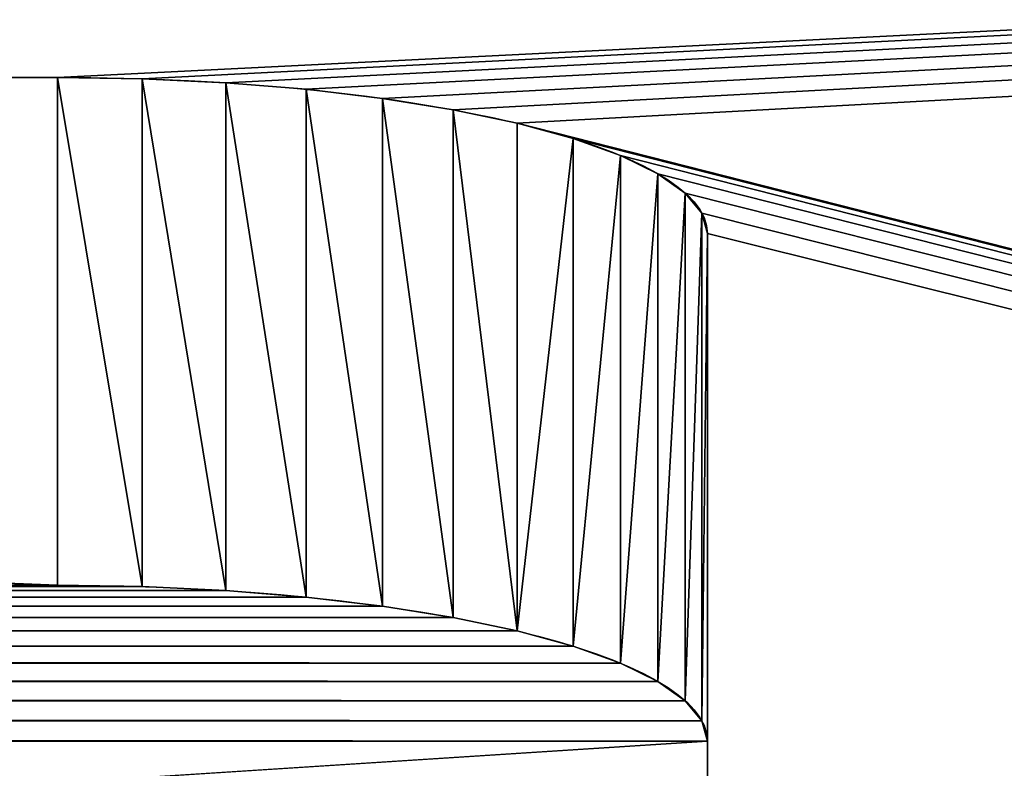
# Model space of a CAD drawing. Units: millimetres. Extents: x 0 to 400, y -625 to 0.
# Drawn here: x 250 to 257, y -606 to -601 of the extents above; entities that cross this region are included whole.
import ezdxf

# ---------------------------------------------------------------- set-up
doc = ezdxf.new("R2010")
doc.units = ezdxf.units.MM
doc.header["$LTSCALE"] = 25.4
doc.layers.get('0').update_dxf_attribs({"true_color": 0xff5454})

# ---------------------------------------------------------------- blocks, each defined once
blk = doc.blocks.new('Group_43')
at = {"color": 7, "true_color": 0xeae9ee}
for p, q in [((149.8431, 23.745, 366.4162), (250.2737, 23.745, 366.4162)), ((149.8431, 23.745, 646.4162), (250.2737, 23.745, 646.4162)), ((149.8431, 23.745, 646.4162), (250.2737, 23.745, 646.4162)), ((149.8431, 23.745, 366.4162), (250.2737, 23.745, 366.4162)), ((149.8431, 23.745, 86.4162), (250.2737, 23.745, 86.4162)), ((149.8431, 23.745, 86.4162), (250.2737, 23.745, 86.4162)), ((250.2737, 23.745, 366.4162), (250.2737, 20.0559, 365.5051)), ((250.2737, 23.745, 646.4162), (250.2737, 20.0559, 645.5051)), ((250.2737, 23.745, 366.4162), (250.2737, 20.0559, 365.5051)), ((250.2737, 23.745, 86.4162), (250.2737, 20.0559, 85.5051)), ((250.2737, 23.745, 646.4162), (250.2737, 20.0559, 645.5051)), ((250.2737, 23.745, 86.4162), (250.2737, 20.0559, 85.5051)), ((250.8906, 23.7354, 86.4554), (250.8906, 20.0462, 85.5443)), ((250.8906, 23.7354, 646.4554), (250.8906, 20.0462, 645.5443)), ((250.8906, 23.7354, 366.4554), (250.8906, 20.0462, 365.5443)), ((250.8906, 23.7354, 86.4554), (250.8906, 20.0462, 85.5443)), ((250.8906, 23.7354, 646.4554), (250.8906, 20.0462, 645.5443)), ((250.8906, 23.7354, 366.4554), (250.8906, 20.0462, 365.5443)), ((251.497, 23.7064, 86.5725), (251.497, 20.0173, 85.6614)), ((251.497, 23.7064, 366.5725), (251.497, 20.0173, 365.6614)), ((251.497, 23.7064, 646.5725), (251.497, 20.0173, 645.6614)), ((251.497, 23.7064, 86.5725), (251.497, 20.0173, 85.6614)), ((251.497, 23.7064, 646.5725), (251.497, 20.0173, 645.6614)), ((251.497, 23.7064, 366.5725), (251.497, 20.0173, 365.6614)), ((252.0824, 23.6588, 366.7654), (252.0824, 19.9696, 365.8543)), ((252.0824, 23.6588, 366.7654), (252.0824, 19.9696, 365.8543)), ((252.0824, 23.6588, 86.7654), (252.0824, 19.9696, 85.8543)), ((252.0824, 23.6588, 86.7654), (252.0824, 19.9696, 85.8543)), ((252.0824, 23.6588, 646.7654), (252.0824, 19.9696, 645.8543)), ((252.0824, 23.6588, 646.7654), (252.0824, 19.9696, 645.8543)), ((252.6369, 23.5932, 367.0309), (252.6369, 19.9041, 366.1198)), ((252.6369, 23.5932, 367.0309), (252.6369, 19.9041, 366.1198)), ((252.6369, 23.5932, 647.0309), (252.6369, 19.9041, 646.1198)), ((252.6369, 23.5932, 87.0309), (252.6369, 19.9041, 86.1198)), ((252.6369, 23.5932, 87.0309), (252.6369, 19.9041, 86.1198)), ((252.6369, 23.5932, 647.0309), (252.6369, 19.9041, 646.1198)), ((253.1509, 23.5109, 367.3643), (253.1509, 19.8217, 366.4532)), ((253.1509, 23.5109, 367.3643), (253.1509, 19.8217, 366.4532)), ((253.1509, 23.5109, 647.3643), (253.1509, 19.8217, 646.4532)), ((253.1509, 23.5109, 87.3643), (253.1509, 19.8217, 86.4532)), ((253.1509, 23.5109, 87.3643), (253.1509, 19.8217, 86.4532)), ((253.1509, 23.5109, 647.3643), (253.1509, 19.8217, 646.4532)), ((253.6157, 23.4131, 367.7601), (253.6157, 19.724, 366.849)), ((253.6157, 23.4131, 367.7601), (253.6157, 19.724, 366.849)), ((253.6157, 23.4131, 87.7601), (253.6157, 19.724, 86.849)), ((253.6157, 23.4131, 87.7601), (253.6157, 19.724, 86.849)), ((253.6157, 23.4131, 647.7601), (253.6157, 19.724, 646.849)), ((253.6157, 23.4131, 647.7601), (253.6157, 19.724, 646.849)), ((254.0233, 23.3017, 88.2113), (254.0233, 19.6125, 87.3002)), ((254.0233, 23.3017, 368.2113), (254.0233, 19.6125, 367.3002)), ((254.0233, 23.3017, 648.2113), (254.0233, 19.6125, 647.3002)), ((254.0233, 23.3017, 88.2113), (254.0233, 19.6125, 87.3002)), ((254.0233, 23.3017, 648.2113), (254.0233, 19.6125, 647.3002)), ((254.0233, 23.3017, 368.2113), (254.0233, 19.6125, 367.3002)), ((254.3668, 23.1785, 88.7104), (254.3668, 19.4893, 87.7993)), ((254.3668, 23.1785, 368.7104), (254.3668, 19.4893, 367.7993)), ((254.3668, 23.1785, 648.7104), (254.3668, 19.4893, 647.7993)), ((254.3668, 23.1785, 88.7104), (254.3668, 19.4893, 87.7993)), ((254.3668, 23.1785, 648.7104), (254.3668, 19.4893, 647.7993)), ((254.3668, 23.1785, 368.7104), (254.3668, 19.4893, 367.7993)), ((254.6402, 23.0455, 369.2487), (254.6402, 19.3563, 368.3376)), ((254.6402, 23.0455, 369.2487), (254.6402, 19.3563, 368.3376)), ((254.6402, 23.0455, 89.2487), (254.6402, 19.3563, 88.3376)), ((254.6402, 23.0455, 89.2487), (254.6402, 19.3563, 88.3376)), ((254.6402, 23.0455, 649.2487), (254.6402, 19.3563, 648.3376)), ((254.6402, 23.0455, 649.2487), (254.6402, 19.3563, 648.3376)), ((254.839, 22.9051, 369.817), (254.839, 19.216, 368.9059)), ((254.839, 22.9051, 369.817), (254.839, 19.216, 368.9059)), ((254.839, 22.9051, 89.817), (254.839, 19.216, 88.9059)), ((254.839, 22.9051, 89.817), (254.839, 19.216, 88.9059)), ((254.839, 22.9051, 649.817), (254.839, 19.216, 648.9059)), ((254.839, 22.9051, 649.817), (254.839, 19.216, 648.9059)), ((254.9596, 22.7598, 650.4057), (254.9596, 19.0706, 649.4946)), ((254.9596, 22.7598, 370.4057), (254.9596, 19.0706, 369.4946)), ((254.9596, 22.7598, 90.4057), (254.9596, 19.0706, 89.4946)), ((254.9596, 22.7598, 90.4057), (254.9596, 19.0706, 89.4946)), ((254.9596, 22.7598, 370.4057), (254.9596, 19.0706, 369.4946)), ((254.9596, 22.7598, 650.4057), (254.9596, 19.0706, 649.4946)), ((255, 22.6119, 651.0046), (255, 9.3639, 704.6468)), ((255, 22.6119, 651.0046), (255, 18.9227, 650.0935)), ((255, 22.6119, 651.0046), (255, 18.9227, 650.0935)), ((255, 22.6119, 371.0046), (255, 9.3639, 424.6468)), ((255, 22.6119, 371.0046), (255, 18.9227, 370.0935)), ((255, 22.6119, 91.0046), (255, 18.9227, 90.0935)), ((255, 22.6119, 651.0046), (255, 9.3639, 704.6468)), ((255, 22.6119, 371.0046), (255, 9.3639, 424.6468)), ((255, 22.6119, 91.0046), (255, 9.3639, 144.6468)), ((255, 22.6119, 371.0046), (255, 18.9227, 370.0935)), ((255, 22.6119, 91.0046), (255, 9.3639, 144.6468)), ((255, 22.6119, 91.0046), (255, 18.9227, 90.0935)), ((149.8431, 20.0559, 365.5051), (250.2737, 20.0559, 365.5051)), ((149.8431, 20.0559, 645.5051), (250.2737, 20.0559, 645.5051)), ((149.8431, 20.0559, 645.5051), (250.2737, 20.0559, 645.5051)), ((149.8431, 20.0559, 365.5051), (250.2737, 20.0559, 365.5051)), ((149.8431, 20.0559, 85.5051), (250.2737, 20.0559, 85.5051)), ((149.8431, 20.0559, 85.5051), (250.2737, 20.0559, 85.5051)), ((255, 18.9227, 650.0935), (255, 5.6748, 703.7356)), ((255, 18.9227, 650.0935), (255, 5.6748, 703.7356)), ((255, 18.9227, 370.0935), (255, 5.6748, 423.7356)), ((255, 18.9227, 370.0935), (255, 5.6748, 423.7356)), ((255, 18.9227, 90.0935), (255, 5.6748, 143.7356)), ((255, 18.9227, 90.0935), (255, 5.6748, 143.7356))]:
    blk.add_line(p, q, dxfattribs=at)
at = {"color": 7, "true_color": 0xeae9ee, "extrusion": (-5.18341e-16, -0.970831, -0.239764)}
for centre in [(250.2737, 354.7613, -110.906), (250.2737, 82.9286, -43.7719), (250.2737, 82.9286, -43.7719), (250.2737, 354.7613, -110.906), (250.2737, 354.7613, -110.906), (250.2737, 354.7613, -110.906), (250.2737, 354.7613, -110.906), (250.2737, 354.7613, -110.906), (250.2737, 626.594, -178.04), (250.2737, 626.594, -178.04), (250.2737, 626.594, -178.04), (250.2737, 354.7613, -110.906), (250.2737, 82.9286, -43.7719), (250.2737, 354.7613, -110.906), (250.2737, 354.7613, -110.906), (250.2737, 626.594, -178.04), (250.2737, 626.594, -178.04), (250.2737, 354.7613, -110.906), (250.2737, 82.9286, -43.7719), (250.2737, 82.9286, -43.7719), (250.2737, 82.9286, -43.7719), (250.2737, 82.9286, -43.7719), (250.2737, 82.9286, -43.7719), (250.2737, 82.9286, -43.7719), (250.2737, 82.9286, -43.7719), (250.2737, 82.9286, -43.7719), (250.2737, 82.9286, -43.7719), (250.2737, 82.9286, -43.7719), (250.2737, 626.594, -178.04), (250.2737, 626.594, -178.04), (250.2737, 626.594, -178.04), (250.2737, 354.7613, -110.906), (250.2737, 626.594, -178.04), (250.2737, 82.9286, -43.7719), (250.2737, 626.594, -178.04), (250.2737, 626.594, -178.04), (250.2737, 626.594, -178.04), (250.2737, 626.594, -178.04), (250.2737, 354.7613, -110.906), (250.2737, 354.7613, -110.906), (250.2737, 354.7613, -107.106), (250.2737, 82.9286, -39.9719), (250.2737, 82.9286, -39.9719), (250.2737, 354.7613, -107.106), (250.2737, 354.7613, -107.106), (250.2737, 354.7613, -107.106), (250.2737, 354.7613, -107.106), (250.2737, 354.7613, -107.106), (250.2737, 626.594, -174.24), (250.2737, 626.594, -174.24), (250.2737, 626.594, -174.24), (250.2737, 626.594, -174.24), (250.2737, 354.7613, -107.106), (250.2737, 354.7613, -107.106), (250.2737, 82.9286, -39.9719), (250.2737, 354.7613, -107.106), (250.2737, 354.7613, -107.106), (250.2737, 626.594, -174.24), (250.2737, 82.9286, -39.9719), (250.2737, 82.9286, -39.9719), (250.2737, 82.9286, -39.9719), (250.2737, 82.9286, -39.9719), (250.2737, 82.9286, -39.9719), (250.2737, 82.9286, -39.9719), (250.2737, 82.9286, -39.9719), (250.2737, 82.9286, -39.9719), (250.2737, 626.594, -174.24), (250.2737, 626.594, -174.24), (250.2737, 626.594, -174.24), (250.2737, 354.7613, -107.106), (250.2737, 626.594, -174.24), (250.2737, 82.9286, -39.9719), (250.2737, 626.594, -174.24), (250.2737, 626.594, -174.24), (250.2737, 626.594, -174.24), (250.2737, 626.594, -174.24), (250.2737, 354.7613, -107.106), (250.2737, 354.7613, -107.106), (250.2737, 82.9286, -39.9719)]:
    blk.add_arc(centre, 4.7263, 270, 360, dxfattribs=at)
at = {"color": 7, "true_color": 0xeae9ee}
mesh = blk.add_polyface(dxfattribs=at)
corners = [(24.4198, 30, 621.0892), (149.211, 23.7351, 646.4564), (375.5802, 30, 621.0892), (148.5896, 23.7055, 646.5764), (147.9898, 23.6567, 646.7741), (147.4216, 23.5895, 647.0461), (146.8948, 23.5051, 647.3878), (146.4185, 23.4049, 647.7933), (54.4198, 0, 742.5623), (149.8431, 23.745, 646.4162), (146.0008, 23.2907, 648.2557), (145.6489, 23.1644, 648.7671), (145.3687, 23.0282, 649.3187), (145.165, 22.8844, 649.9011), (145.0414, 22.7354, 650.5043), (145, 22.5838, 651.118), (145, 9.3546, 704.6845), (145.0512, 9.1674, 705.4424), (145.2038, 8.9835, 706.1874), (145.4553, 8.8058, 706.9066), (145.8013, 8.6376, 707.5878), (146.2359, 8.4816, 708.2193), (146.7518, 8.3406, 708.7903), (147.34, 8.2169, 709.2911), (147.9905, 8.1127, 709.7131), (148.6921, 8.0298, 710.049), (149.4329, 7.9695, 710.2932), (150.2003, 7.9329, 710.4413), (150.9809, 7.9206, 710.491), (248.9802, 7.9206, 710.491), (253.6157, 23.4131, 647.7601), (345.5802, 0, 742.5623), (253.1509, 23.5109, 647.3643), (252.6369, 23.5932, 647.0309), (252.0824, 23.6588, 646.7654), (251.497, 23.7064, 646.5725), (250.8906, 23.7354, 646.4554), (250.2737, 23.745, 646.4162), (254.0233, 23.3017, 648.2113), (254.3668, 23.1785, 648.7104), (254.6402, 23.0455, 649.2487), (254.839, 22.9051, 649.817), (254.9596, 22.7598, 650.4057), (255, 22.6119, 651.0046), (255, 9.3639, 704.6468), (254.9485, 9.1755, 705.4096), (254.7949, 8.9904, 706.1594), (254.5418, 8.8116, 706.8833), (254.1935, 8.6423, 707.5689), (253.756, 8.4853, 708.2045), (253.2368, 8.3433, 708.7793), (252.6448, 8.2189, 709.2833), (251.9901, 8.114, 709.708), (251.2838, 8.0305, 710.0461), (250.5382, 7.9698, 710.2919), (249.7659, 7.9329, 710.441)]
mesh.append_faces([[corners[k] for k in face] for face in [(0, 1, 2), (1, 0, 3), (3, 0, 4), (4, 0, 5), (5, 0, 6), (6, 0, 7), (7, 8, 10), (10, 8, 11), (11, 8, 12), (12, 8, 13), (13, 8, 14), (14, 8, 15), (15, 8, 16), (16, 8, 17), (17, 8, 18), (18, 8, 19), (19, 8, 20), (20, 8, 21), (21, 8, 22), (22, 8, 23), (23, 8, 24), (24, 8, 25), (25, 8, 26), (26, 8, 27), (27, 8, 28), (28, 8, 29), (2, 30, 31), (30, 2, 32), (32, 2, 33), (33, 2, 34), (34, 2, 35), (35, 2, 36), (36, 2, 37), (37, 2, 9), (31, 29, 8)]], dxfattribs={"vtx0": -1, "vtx1": -1, "color": 7})
mesh.append_faces([[corners[k] for k in face] for face in [(7, 0, 8), (2, 1, 9), (31, 30, 38), (31, 38, 39), (31, 39, 40), (31, 40, 41), (31, 41, 42), (31, 42, 43), (31, 43, 44), (31, 44, 45), (31, 45, 46), (31, 46, 47), (31, 47, 48), (31, 48, 49), (31, 49, 50), (31, 50, 51), (31, 51, 52), (31, 52, 53), (31, 53, 54), (31, 54, 55), (31, 55, 29)]], dxfattribs={"vtx0": -1, "vtx2": -1, "color": 7})
mesh = blk.add_polyface(dxfattribs=at)
corners = [(24.4198, 30, 341.0892), (149.211, 23.7351, 366.4564), (375.5802, 30, 341.0892), (148.5896, 23.7055, 366.5764), (147.9898, 23.6567, 366.7741), (147.4216, 23.5895, 367.0461), (146.8948, 23.5051, 367.3878), (146.4185, 23.4049, 367.7933), (54.4198, 0, 462.5623), (149.8431, 23.745, 366.4162), (146.0008, 23.2907, 368.2557), (145.6489, 23.1644, 368.7671), (145.3687, 23.0282, 369.3187), (145.165, 22.8844, 369.9011), (145.0414, 22.7354, 370.5043), (145, 22.5838, 371.118), (145, 9.3546, 424.6845), (145.0512, 9.1674, 425.4424), (145.2038, 8.9835, 426.1874), (145.4553, 8.8058, 426.9066), (145.8013, 8.6376, 427.5878), (146.2359, 8.4816, 428.2193), (146.7518, 8.3406, 428.7903), (147.34, 8.2169, 429.2911), (147.9905, 8.1127, 429.7131), (148.6921, 8.0298, 430.049), (149.4329, 7.9695, 430.2932), (150.2003, 7.9329, 430.4413), (150.9809, 7.9206, 430.491), (248.9802, 7.9206, 430.491), (253.6157, 23.4131, 367.7601), (345.5802, 0, 462.5623), (253.1509, 23.5109, 367.3643), (252.6369, 23.5932, 367.0309), (252.0824, 23.6588, 366.7654), (251.497, 23.7064, 366.5725), (250.8906, 23.7354, 366.4554), (250.2737, 23.745, 366.4162), (254.0233, 23.3017, 368.2113), (254.3668, 23.1785, 368.7104), (254.6402, 23.0455, 369.2487), (254.839, 22.9051, 369.817), (254.9596, 22.7598, 370.4057), (255, 22.6119, 371.0046), (255, 9.3639, 424.6468), (254.9485, 9.1755, 425.4096), (254.7949, 8.9904, 426.1594), (254.5418, 8.8116, 426.8833), (254.1935, 8.6423, 427.5689), (253.756, 8.4853, 428.2045), (253.2368, 8.3433, 428.7793), (252.6448, 8.2189, 429.2833), (251.9901, 8.114, 429.708), (251.2838, 8.0305, 430.0461), (250.5382, 7.9698, 430.2919), (249.7659, 7.9329, 430.441)]
mesh.append_faces([[corners[k] for k in face] for face in [(0, 1, 2), (1, 0, 3), (3, 0, 4), (4, 0, 5), (5, 0, 6), (6, 0, 7), (7, 8, 10), (10, 8, 11), (11, 8, 12), (12, 8, 13), (13, 8, 14), (14, 8, 15), (15, 8, 16), (16, 8, 17), (17, 8, 18), (18, 8, 19), (19, 8, 20), (20, 8, 21), (21, 8, 22), (22, 8, 23), (23, 8, 24), (24, 8, 25), (25, 8, 26), (26, 8, 27), (27, 8, 28), (28, 8, 29), (2, 30, 31), (30, 2, 32), (32, 2, 33), (33, 2, 34), (34, 2, 35), (35, 2, 36), (36, 2, 37), (37, 2, 9), (31, 29, 8)]], dxfattribs={"vtx0": -1, "vtx1": -1, "color": 7})
mesh.append_faces([[corners[k] for k in face] for face in [(7, 0, 8), (2, 1, 9), (31, 30, 38), (31, 38, 39), (31, 39, 40), (31, 40, 41), (31, 41, 42), (31, 42, 43), (31, 43, 44), (31, 44, 45), (31, 45, 46), (31, 46, 47), (31, 47, 48), (31, 48, 49), (31, 49, 50), (31, 50, 51), (31, 51, 52), (31, 52, 53), (31, 53, 54), (31, 54, 55), (31, 55, 29)]], dxfattribs={"vtx0": -1, "vtx2": -1, "color": 7})
mesh = blk.add_polyface(dxfattribs=at)
corners = [(24.4198, 30, 535.6802), (345.5802, 0, 462.5623), (54.4198, 0, 462.5623), (375.5802, 30, 535.6802)]
mesh.append_faces([[corners[k] for k in face] for face in [(0, 1, 2), (1, 0, 3)]], dxfattribs={"vtx0": -1, "color": 7})
mesh = blk.add_polyface(dxfattribs=at)
corners = [(24.4198, 30, 61.0892), (149.211, 23.7351, 86.4564), (375.5802, 30, 61.0892), (148.5896, 23.7055, 86.5764), (147.9898, 23.6567, 86.7741), (147.4216, 23.5895, 87.0461), (146.8948, 23.5051, 87.3878), (146.4185, 23.4049, 87.7933), (54.4198, 0, 182.5623), (149.8431, 23.745, 86.4162), (146.0008, 23.2907, 88.2557), (145.6489, 23.1644, 88.7671), (145.3687, 23.0282, 89.3187), (145.165, 22.8844, 89.9011), (145.0414, 22.7354, 90.5043), (145, 22.5838, 91.118), (145, 9.3546, 144.6845), (145.0512, 9.1674, 145.4424), (145.2038, 8.9835, 146.1874), (145.4553, 8.8058, 146.9066), (145.8013, 8.6376, 147.5878), (146.2359, 8.4816, 148.2193), (146.7518, 8.3406, 148.7903), (147.34, 8.2169, 149.2911), (147.9905, 8.1127, 149.7131), (148.6921, 8.0298, 150.049), (149.4329, 7.9695, 150.2932), (150.2003, 7.9329, 150.4413), (150.9809, 7.9206, 150.491), (248.9802, 7.9206, 150.491), (253.6157, 23.4131, 87.7601), (345.5802, 0, 182.5623), (253.1509, 23.5109, 87.3643), (252.6369, 23.5932, 87.0309), (252.0824, 23.6588, 86.7654), (251.497, 23.7064, 86.5725), (250.8906, 23.7354, 86.4554), (250.2737, 23.745, 86.4162), (254.0233, 23.3017, 88.2113), (254.3668, 23.1785, 88.7104), (254.6402, 23.0455, 89.2487), (254.839, 22.9051, 89.817), (254.9596, 22.7598, 90.4057), (255, 22.6119, 91.0046), (255, 9.3639, 144.6468), (254.9485, 9.1755, 145.4096), (254.7949, 8.9904, 146.1594), (254.5418, 8.8116, 146.8833), (254.1935, 8.6423, 147.5689), (253.756, 8.4853, 148.2045), (253.2368, 8.3433, 148.7793), (252.6448, 8.2189, 149.2833), (251.9901, 8.114, 149.708), (251.2838, 8.0305, 150.0461), (250.5382, 7.9698, 150.2919), (249.7659, 7.9329, 150.441)]
mesh.append_faces([[corners[k] for k in face] for face in [(0, 1, 2), (1, 0, 3), (3, 0, 4), (4, 0, 5), (5, 0, 6), (6, 0, 7), (7, 8, 10), (10, 8, 11), (11, 8, 12), (12, 8, 13), (13, 8, 14), (14, 8, 15), (15, 8, 16), (16, 8, 17), (17, 8, 18), (18, 8, 19), (19, 8, 20), (20, 8, 21), (21, 8, 22), (22, 8, 23), (23, 8, 24), (24, 8, 25), (25, 8, 26), (26, 8, 27), (27, 8, 28), (28, 8, 29), (2, 30, 31), (30, 2, 32), (32, 2, 33), (33, 2, 34), (34, 2, 35), (35, 2, 36), (36, 2, 37), (37, 2, 9), (31, 29, 8)]], dxfattribs={"vtx0": -1, "vtx1": -1, "color": 7})
mesh.append_faces([[corners[k] for k in face] for face in [(7, 0, 8), (2, 1, 9), (31, 30, 38), (31, 38, 39), (31, 39, 40), (31, 40, 41), (31, 41, 42), (31, 42, 43), (31, 43, 44), (31, 44, 45), (31, 45, 46), (31, 46, 47), (31, 47, 48), (31, 48, 49), (31, 49, 50), (31, 50, 51), (31, 51, 52), (31, 52, 53), (31, 53, 54), (31, 54, 55), (31, 55, 29)]], dxfattribs={"vtx0": -1, "vtx2": -1, "color": 7})
mesh = blk.add_polyface(dxfattribs=at)
corners = [(24.4198, 30, 815.6802), (345.5802, 0, 742.5623), (54.4198, 0, 742.5623), (375.5802, 30, 815.6802)]
mesh.append_faces([[corners[k] for k in face] for face in [(0, 1, 2), (1, 0, 3)]], dxfattribs={"vtx0": -1, "color": 7})
mesh = blk.add_polyface(dxfattribs=at)
corners = [(24.4198, 30, 255.6802), (345.5802, 0, 182.5623), (54.4198, 0, 182.5623), (375.5802, 30, 255.6802)]
mesh.append_faces([[corners[k] for k in face] for face in [(0, 1, 2), (1, 0, 3)]], dxfattribs={"vtx0": -1, "color": 7})
mesh = blk.add_polyface(dxfattribs=at)
corners = [(250.2737, 20.0559, 365.5051), (149.8431, 23.745, 366.4162), (149.8431, 20.0559, 365.5051), (250.2737, 23.745, 366.4162)]
mesh.append_faces([[corners[k] for k in face] for face in [(0, 1, 2), (1, 0, 3)]], dxfattribs={"vtx0": -1, "color": 7})
mesh = blk.add_polyface(dxfattribs=at)
corners = [(250.2737, 20.0559, 645.5051), (149.8431, 23.745, 646.4162), (149.8431, 20.0559, 645.5051), (250.2737, 23.745, 646.4162)]
mesh.append_faces([[corners[k] for k in face] for face in [(0, 1, 2), (1, 0, 3)]], dxfattribs={"vtx0": -1, "color": 7})
mesh = blk.add_polyface(dxfattribs=at)
corners = [(250.2737, 20.0559, 85.5051), (149.8431, 23.745, 86.4162), (149.8431, 20.0559, 85.5051), (250.2737, 23.745, 86.4162)]
mesh.append_faces([[corners[k] for k in face] for face in [(0, 1, 2), (1, 0, 3)]], dxfattribs={"vtx0": -1, "color": 7})
mesh = blk.add_polyface(dxfattribs=at)
corners = [(250.8906, 20.0462, 365.5443), (250.2737, 23.745, 366.4162), (250.2737, 20.0559, 365.5051), (250.8906, 23.7354, 366.4554)]
mesh.append_faces([[corners[k] for k in face] for face in [(0, 1, 2), (1, 0, 3)]], dxfattribs={"vtx0": -1, "color": 7})
mesh = blk.add_polyface(dxfattribs=at)
corners = [(250.8906, 20.0462, 85.5443), (250.2737, 23.745, 86.4162), (250.2737, 20.0559, 85.5051), (250.8906, 23.7354, 86.4554)]
mesh.append_faces([[corners[k] for k in face] for face in [(0, 1, 2), (1, 0, 3)]], dxfattribs={"vtx0": -1, "color": 7})
mesh = blk.add_polyface(dxfattribs=at)
corners = [(250.8906, 20.0462, 645.5443), (250.2737, 23.745, 646.4162), (250.2737, 20.0559, 645.5051), (250.8906, 23.7354, 646.4554)]
mesh.append_faces([[corners[k] for k in face] for face in [(0, 1, 2), (1, 0, 3)]], dxfattribs={"vtx0": -1, "color": 7})
mesh = blk.add_polyface(dxfattribs=at)
corners = [(251.497, 20.0173, 85.6614), (250.8906, 23.7354, 86.4554), (250.8906, 20.0462, 85.5443), (251.497, 23.7064, 86.5725)]
mesh.append_faces([[corners[k] for k in face] for face in [(0, 1, 2), (1, 0, 3)]], dxfattribs={"vtx0": -1, "color": 7})
mesh = blk.add_polyface(dxfattribs=at)
corners = [(251.497, 20.0173, 645.6614), (250.8906, 23.7354, 646.4554), (250.8906, 20.0462, 645.5443), (251.497, 23.7064, 646.5725)]
mesh.append_faces([[corners[k] for k in face] for face in [(0, 1, 2), (1, 0, 3)]], dxfattribs={"vtx0": -1, "color": 7})
mesh = blk.add_polyface(dxfattribs=at)
corners = [(251.497, 20.0173, 365.6614), (250.8906, 23.7354, 366.4554), (250.8906, 20.0462, 365.5443), (251.497, 23.7064, 366.5725)]
mesh.append_faces([[corners[k] for k in face] for face in [(0, 1, 2), (1, 0, 3)]], dxfattribs={"vtx0": -1, "color": 7})
mesh = blk.add_polyface(dxfattribs=at)
corners = [(252.0824, 19.9696, 365.8543), (251.497, 23.7064, 366.5725), (251.497, 20.0173, 365.6614), (252.0824, 23.6588, 366.7654)]
mesh.append_faces([[corners[k] for k in face] for face in [(0, 1, 2), (1, 0, 3)]], dxfattribs={"vtx0": -1, "color": 7})
mesh = blk.add_polyface(dxfattribs=at)
corners = [(252.0824, 19.9696, 85.8543), (251.497, 23.7064, 86.5725), (251.497, 20.0173, 85.6614), (252.0824, 23.6588, 86.7654)]
mesh.append_faces([[corners[k] for k in face] for face in [(0, 1, 2), (1, 0, 3)]], dxfattribs={"vtx0": -1, "color": 7})
mesh = blk.add_polyface(dxfattribs=at)
corners = [(252.0824, 19.9696, 645.8543), (251.497, 23.7064, 646.5725), (251.497, 20.0173, 645.6614), (252.0824, 23.6588, 646.7654)]
mesh.append_faces([[corners[k] for k in face] for face in [(0, 1, 2), (1, 0, 3)]], dxfattribs={"vtx0": -1, "color": 7})
mesh = blk.add_polyface(dxfattribs=at)
corners = [(252.6369, 19.9041, 366.1198), (252.0824, 23.6588, 366.7654), (252.0824, 19.9696, 365.8543), (252.6369, 23.5932, 367.0309)]
mesh.append_faces([[corners[k] for k in face] for face in [(0, 1, 2), (1, 0, 3)]], dxfattribs={"vtx0": -1, "color": 7})
mesh = blk.add_polyface(dxfattribs=at)
corners = [(252.6369, 19.9041, 86.1198), (252.0824, 23.6588, 86.7654), (252.0824, 19.9696, 85.8543), (252.6369, 23.5932, 87.0309)]
mesh.append_faces([[corners[k] for k in face] for face in [(0, 1, 2), (1, 0, 3)]], dxfattribs={"vtx0": -1, "color": 7})
mesh = blk.add_polyface(dxfattribs=at)
corners = [(252.6369, 19.9041, 646.1198), (252.0824, 23.6588, 646.7654), (252.0824, 19.9696, 645.8543), (252.6369, 23.5932, 647.0309)]
mesh.append_faces([[corners[k] for k in face] for face in [(0, 1, 2), (1, 0, 3)]], dxfattribs={"vtx0": -1, "color": 7})
mesh = blk.add_polyface(dxfattribs=at)
corners = [(253.1509, 19.8217, 366.4532), (252.6369, 23.5932, 367.0309), (252.6369, 19.9041, 366.1198), (253.1509, 23.5109, 367.3643)]
mesh.append_faces([[corners[k] for k in face] for face in [(0, 1, 2), (1, 0, 3)]], dxfattribs={"vtx0": -1, "color": 7})
mesh = blk.add_polyface(dxfattribs=at)
corners = [(253.1509, 19.8217, 646.4532), (252.6369, 23.5932, 647.0309), (252.6369, 19.9041, 646.1198), (253.1509, 23.5109, 647.3643)]
mesh.append_faces([[corners[k] for k in face] for face in [(0, 1, 2), (1, 0, 3)]], dxfattribs={"vtx0": -1, "color": 7})
mesh = blk.add_polyface(dxfattribs=at)
corners = [(253.1509, 19.8217, 86.4532), (252.6369, 23.5932, 87.0309), (252.6369, 19.9041, 86.1198), (253.1509, 23.5109, 87.3643)]
mesh.append_faces([[corners[k] for k in face] for face in [(0, 1, 2), (1, 0, 3)]], dxfattribs={"vtx0": -1, "color": 7})
mesh = blk.add_polyface(dxfattribs=at)
corners = [(253.6157, 19.724, 366.849), (253.1509, 23.5109, 367.3643), (253.1509, 19.8217, 366.4532), (253.6157, 23.4131, 367.7601)]
mesh.append_faces([[corners[k] for k in face] for face in [(0, 1, 2), (1, 0, 3)]], dxfattribs={"vtx0": -1, "color": 7})
mesh = blk.add_polyface(dxfattribs=at)
corners = [(253.6157, 19.724, 86.849), (253.1509, 23.5109, 87.3643), (253.1509, 19.8217, 86.4532), (253.6157, 23.4131, 87.7601)]
mesh.append_faces([[corners[k] for k in face] for face in [(0, 1, 2), (1, 0, 3)]], dxfattribs={"vtx0": -1, "color": 7})
mesh = blk.add_polyface(dxfattribs=at)
corners = [(253.6157, 19.724, 646.849), (253.1509, 23.5109, 647.3643), (253.1509, 19.8217, 646.4532), (253.6157, 23.4131, 647.7601)]
mesh.append_faces([[corners[k] for k in face] for face in [(0, 1, 2), (1, 0, 3)]], dxfattribs={"vtx0": -1, "color": 7})
mesh = blk.add_polyface(dxfattribs=at)
corners = [(254.0233, 23.3017, 368.2113), (253.6157, 19.724, 366.849), (254.0233, 19.6125, 367.3002), (253.6157, 23.4131, 367.7601)]
mesh.append_faces([[corners[k] for k in face] for face in [(0, 1, 2), (1, 0, 3)]], dxfattribs={"vtx0": -1, "color": 7})
mesh = blk.add_polyface(dxfattribs=at)
corners = [(254.0233, 23.3017, 88.2113), (253.6157, 19.724, 86.849), (254.0233, 19.6125, 87.3002), (253.6157, 23.4131, 87.7601)]
mesh.append_faces([[corners[k] for k in face] for face in [(0, 1, 2), (1, 0, 3)]], dxfattribs={"vtx0": -1, "color": 7})
mesh = blk.add_polyface(dxfattribs=at)
corners = [(254.0233, 23.3017, 648.2113), (253.6157, 19.724, 646.849), (254.0233, 19.6125, 647.3002), (253.6157, 23.4131, 647.7601)]
mesh.append_faces([[corners[k] for k in face] for face in [(0, 1, 2), (1, 0, 3)]], dxfattribs={"vtx0": -1, "color": 7})
mesh = blk.add_polyface(dxfattribs=at)
corners = [(254.3668, 23.1785, 88.7104), (254.0233, 19.6125, 87.3002), (254.3668, 19.4893, 87.7993), (254.0233, 23.3017, 88.2113)]
mesh.append_faces([[corners[k] for k in face] for face in [(0, 1, 2), (1, 0, 3)]], dxfattribs={"vtx0": -1, "color": 7})
mesh = blk.add_polyface(dxfattribs=at)
corners = [(254.3668, 23.1785, 648.7104), (254.0233, 19.6125, 647.3002), (254.3668, 19.4893, 647.7993), (254.0233, 23.3017, 648.2113)]
mesh.append_faces([[corners[k] for k in face] for face in [(0, 1, 2), (1, 0, 3)]], dxfattribs={"vtx0": -1, "color": 7})
mesh = blk.add_polyface(dxfattribs=at)
corners = [(254.3668, 23.1785, 368.7104), (254.0233, 19.6125, 367.3002), (254.3668, 19.4893, 367.7993), (254.0233, 23.3017, 368.2113)]
mesh.append_faces([[corners[k] for k in face] for face in [(0, 1, 2), (1, 0, 3)]], dxfattribs={"vtx0": -1, "color": 7})
mesh = blk.add_polyface(dxfattribs=at)
corners = [(254.6402, 23.0455, 369.2487), (254.3668, 19.4893, 367.7993), (254.6402, 19.3563, 368.3376), (254.3668, 23.1785, 368.7104)]
mesh.append_faces([[corners[k] for k in face] for face in [(0, 1, 2), (1, 0, 3)]], dxfattribs={"vtx0": -1, "color": 7})
mesh = blk.add_polyface(dxfattribs=at)
corners = [(254.6402, 23.0455, 89.2487), (254.3668, 19.4893, 87.7993), (254.6402, 19.3563, 88.3376), (254.3668, 23.1785, 88.7104)]
mesh.append_faces([[corners[k] for k in face] for face in [(0, 1, 2), (1, 0, 3)]], dxfattribs={"vtx0": -1, "color": 7})
mesh = blk.add_polyface(dxfattribs=at)
corners = [(254.6402, 23.0455, 649.2487), (254.3668, 19.4893, 647.7993), (254.6402, 19.3563, 648.3376), (254.3668, 23.1785, 648.7104)]
mesh.append_faces([[corners[k] for k in face] for face in [(0, 1, 2), (1, 0, 3)]], dxfattribs={"vtx0": -1, "color": 7})
mesh = blk.add_polyface(dxfattribs=at)
corners = [(254.839, 22.9051, 369.817), (254.6402, 19.3563, 368.3376), (254.839, 19.216, 368.9059), (254.6402, 23.0455, 369.2487)]
mesh.append_faces([[corners[k] for k in face] for face in [(0, 1, 2), (1, 0, 3)]], dxfattribs={"vtx0": -1, "color": 7})
mesh = blk.add_polyface(dxfattribs=at)
corners = [(254.839, 22.9051, 89.817), (254.6402, 19.3563, 88.3376), (254.839, 19.216, 88.9059), (254.6402, 23.0455, 89.2487)]
mesh.append_faces([[corners[k] for k in face] for face in [(0, 1, 2), (1, 0, 3)]], dxfattribs={"vtx0": -1, "color": 7})
mesh = blk.add_polyface(dxfattribs=at)
corners = [(254.839, 22.9051, 649.817), (254.6402, 19.3563, 648.3376), (254.839, 19.216, 648.9059), (254.6402, 23.0455, 649.2487)]
mesh.append_faces([[corners[k] for k in face] for face in [(0, 1, 2), (1, 0, 3)]], dxfattribs={"vtx0": -1, "color": 7})
mesh = blk.add_polyface(dxfattribs=at)
corners = [(254.9596, 22.7598, 370.4057), (254.839, 19.216, 368.9059), (254.9596, 19.0706, 369.4946), (254.839, 22.9051, 369.817)]
mesh.append_faces([[corners[k] for k in face] for face in [(0, 1, 2), (1, 0, 3)]], dxfattribs={"vtx0": -1, "color": 7})
mesh = blk.add_polyface(dxfattribs=at)
corners = [(254.9596, 22.7598, 90.4057), (254.839, 19.216, 88.9059), (254.9596, 19.0706, 89.4946), (254.839, 22.9051, 89.817)]
mesh.append_faces([[corners[k] for k in face] for face in [(0, 1, 2), (1, 0, 3)]], dxfattribs={"vtx0": -1, "color": 7})
mesh = blk.add_polyface(dxfattribs=at)
corners = [(254.9596, 22.7598, 650.4057), (254.839, 19.216, 648.9059), (254.9596, 19.0706, 649.4946), (254.839, 22.9051, 649.817)]
mesh.append_faces([[corners[k] for k in face] for face in [(0, 1, 2), (1, 0, 3)]], dxfattribs={"vtx0": -1, "color": 7})
mesh = blk.add_polyface(dxfattribs=at)
corners = [(255, 22.6119, 651.0046), (254.9596, 19.0706, 649.4946), (255, 18.9227, 650.0935), (254.9596, 22.7598, 650.4057)]
mesh.append_faces([[corners[k] for k in face] for face in [(0, 1, 2), (1, 0, 3)]], dxfattribs={"vtx0": -1, "color": 7})
mesh = blk.add_polyface(dxfattribs=at)
corners = [(255, 22.6119, 91.0046), (254.9596, 19.0706, 89.4946), (255, 18.9227, 90.0935), (254.9596, 22.7598, 90.4057)]
mesh.append_faces([[corners[k] for k in face] for face in [(0, 1, 2), (1, 0, 3)]], dxfattribs={"vtx0": -1, "color": 7})
mesh = blk.add_polyface(dxfattribs=at)
corners = [(255, 22.6119, 371.0046), (254.9596, 19.0706, 369.4946), (255, 18.9227, 370.0935), (254.9596, 22.7598, 370.4057)]
mesh.append_faces([[corners[k] for k in face] for face in [(0, 1, 2), (1, 0, 3)]], dxfattribs={"vtx0": -1, "color": 7})
mesh = blk.add_polyface(dxfattribs=at)
corners = [(255, 9.3639, 704.6468), (255, 18.9227, 650.0935), (255, 5.6748, 703.7356), (255, 22.6119, 651.0046)]
mesh.append_faces([[corners[k] for k in face] for face in [(0, 1, 2), (1, 0, 3)]], dxfattribs={"vtx0": -1, "color": 7})
mesh = blk.add_polyface(dxfattribs=at)
corners = [(255, 9.3639, 424.6468), (255, 18.9227, 370.0935), (255, 5.6748, 423.7356), (255, 22.6119, 371.0046)]
mesh.append_faces([[corners[k] for k in face] for face in [(0, 1, 2), (1, 0, 3)]], dxfattribs={"vtx0": -1, "color": 7})
mesh = blk.add_polyface(dxfattribs=at)
corners = [(255, 9.3639, 144.6468), (255, 18.9227, 90.0935), (255, 5.6748, 143.7356), (255, 22.6119, 91.0046)]
mesh.append_faces([[corners[k] for k in face] for face in [(0, 1, 2), (1, 0, 3)]], dxfattribs={"vtx0": -1, "color": 7})
mesh = blk.add_polyface(dxfattribs=at)
corners = [(199.8819, 7.2525, 697.3474), (250, 7.2525, 697.3474), (243.2861, 7.2525, 697.3474), (145, 5.6655, 703.7734), (150, 18.5821, 651.4728), (145, 18.8947, 650.2069), (150, 7.2525, 697.3474), (156.4193, 7.2525, 697.3474), (255, 5.6748, 703.7356), (254.9485, 5.4864, 704.4985), (145.0512, 5.4783, 704.5313), (254.7949, 5.3012, 705.2483), (145.2038, 5.2943, 705.2763), (254.5418, 5.1224, 705.9721), (145.4553, 5.1167, 705.9955), (254.1935, 4.9531, 706.6578), (145.8013, 4.9484, 706.6767), (253.756, 4.7961, 707.2934), (146.2359, 4.7925, 707.3082), (253.2368, 4.6542, 707.8682), (146.7518, 4.6515, 707.8792), (252.6448, 4.5297, 708.3722), (147.34, 4.5278, 708.38), (251.9901, 4.4248, 708.7969), (147.9905, 4.4236, 708.802), (251.2838, 4.3413, 709.135), (148.6921, 4.3406, 709.1379), (250.5382, 4.2806, 709.3808), (149.4329, 4.2803, 709.3821), (249.7659, 4.2438, 709.5299), (150.2003, 4.2437, 709.5302), (248.9802, 4.2314, 709.5799), (150.9809, 4.2314, 709.5799), (149.211, 20.046, 645.5453), (250.2737, 20.0559, 645.5051), (149.8431, 20.0559, 645.5051), (250.8906, 20.0462, 645.5443), (251.497, 20.0173, 645.6614), (148.5896, 20.0163, 645.6653), (252.0824, 19.9696, 645.8543), (147.9898, 19.9675, 645.863), (252.6369, 19.9041, 646.1198), (147.4216, 19.9003, 646.135), (253.1509, 19.8217, 646.4532), (146.8948, 19.8159, 646.4767), (253.6157, 19.724, 646.849), (146.4185, 19.7158, 646.8822), (254.0233, 19.6125, 647.3002), (146.0008, 19.6016, 647.3446), (254.3668, 19.4893, 647.7993), (145.6489, 19.4753, 647.856), (254.6402, 19.3563, 648.3376), (145.3687, 19.3391, 648.4076), (254.839, 19.216, 648.9059), (145.165, 19.1952, 648.99), (254.9596, 19.0706, 649.4946), (145.0414, 19.0462, 649.5932), (255, 18.9227, 650.0935), (249.7, 18.5821, 651.4728), (250, 15.3692, 664.4819)]
mesh.append_faces([[corners[k] for k in face] for face in [(0, 1, 2), (31, 30, 32), (33, 34, 35)]], dxfattribs={"vtx0": -1, "color": 7})
mesh.append_faces([[corners[k] for k in face] for face in [(3, 4, 5), (4, 3, 6), (6, 3, 7), (7, 3, 0), (8, 3, 9), (9, 10, 11), (11, 12, 13), (13, 14, 15), (15, 16, 17), (17, 18, 19), (19, 20, 21), (21, 22, 23), (23, 24, 25), (25, 26, 27), (27, 28, 29), (29, 30, 31), (34, 33, 36), (36, 33, 37), (37, 38, 39), (39, 40, 41), (41, 42, 43), (43, 44, 45), (45, 46, 47), (47, 48, 49), (49, 50, 51), (51, 52, 53), (53, 54, 55), (55, 56, 57), (57, 58, 8), (58, 5, 4)]], dxfattribs={"vtx0": -1, "vtx1": -1, "color": 7})
mesh.append_faces([[corners[k] for k in face] for face in [(0, 3, 8), (57, 5, 58), (8, 1, 0)]], dxfattribs={"vtx0": -1, "vtx1": -1, "vtx2": -1, "color": 7})
mesh.append_faces([[corners[k] for k in face] for face in [(9, 3, 10), (11, 10, 12), (13, 12, 14), (15, 14, 16), (17, 16, 18), (19, 18, 20), (21, 20, 22), (23, 22, 24), (25, 24, 26), (27, 26, 28), (29, 28, 30), (37, 33, 38), (39, 38, 40), (41, 40, 42), (43, 42, 44), (45, 44, 46), (47, 46, 48), (49, 48, 50), (51, 50, 52), (53, 52, 54), (55, 54, 56), (57, 56, 5), (8, 58, 59), (8, 59, 1)]], dxfattribs={"vtx0": -1, "vtx2": -1, "color": 7})
mesh = blk.add_polyface(dxfattribs=at)
corners = [(199.8819, 7.2525, 417.3474), (250, 7.2525, 417.3474), (243.2861, 7.2525, 417.3474), (145, 5.6655, 423.7734), (150, 18.5821, 371.4728), (145, 18.8947, 370.2069), (150, 7.2525, 417.3474), (156.4193, 7.2525, 417.3474), (255, 5.6748, 423.7356), (254.9485, 5.4864, 424.4985), (145.0512, 5.4783, 424.5313), (254.7949, 5.3012, 425.2483), (145.2038, 5.2943, 425.2763), (254.5418, 5.1224, 425.9721), (145.4553, 5.1167, 425.9955), (254.1935, 4.9531, 426.6578), (145.8013, 4.9484, 426.6767), (253.756, 4.7961, 427.2934), (146.2359, 4.7925, 427.3082), (253.2368, 4.6542, 427.8682), (146.7518, 4.6515, 427.8792), (252.6448, 4.5297, 428.3722), (147.34, 4.5278, 428.38), (251.9901, 4.4248, 428.7969), (147.9905, 4.4236, 428.802), (251.2838, 4.3413, 429.135), (148.6921, 4.3406, 429.1379), (250.5382, 4.2806, 429.3808), (149.4329, 4.2803, 429.3821), (249.7659, 4.2438, 429.5299), (150.2003, 4.2437, 429.5302), (248.9802, 4.2314, 429.5799), (150.9809, 4.2314, 429.5799), (149.211, 20.046, 365.5453), (250.2737, 20.0559, 365.5051), (149.8431, 20.0559, 365.5051), (250.8906, 20.0462, 365.5443), (251.497, 20.0173, 365.6614), (148.5896, 20.0163, 365.6653), (252.0824, 19.9696, 365.8543), (147.9898, 19.9675, 365.863), (252.6369, 19.9041, 366.1198), (147.4216, 19.9003, 366.135), (253.1509, 19.8217, 366.4532), (146.8948, 19.8159, 366.4767), (253.6157, 19.724, 366.849), (146.4185, 19.7158, 366.8822), (254.0233, 19.6125, 367.3002), (146.0008, 19.6016, 367.3446), (254.3668, 19.4893, 367.7993), (145.6489, 19.4753, 367.856), (254.6402, 19.3563, 368.3376), (145.3687, 19.3391, 368.4076), (254.839, 19.216, 368.9059), (145.165, 19.1952, 368.99), (254.9596, 19.0706, 369.4946), (145.0414, 19.0462, 369.5932), (255, 18.9227, 370.0935), (249.7, 18.5821, 371.4728), (250, 15.3692, 384.4819)]
mesh.append_faces([[corners[k] for k in face] for face in [(0, 1, 2), (31, 30, 32), (33, 34, 35)]], dxfattribs={"vtx0": -1, "color": 7})
mesh.append_faces([[corners[k] for k in face] for face in [(3, 4, 5), (4, 3, 6), (6, 3, 7), (7, 3, 0), (8, 3, 9), (9, 10, 11), (11, 12, 13), (13, 14, 15), (15, 16, 17), (17, 18, 19), (19, 20, 21), (21, 22, 23), (23, 24, 25), (25, 26, 27), (27, 28, 29), (29, 30, 31), (34, 33, 36), (36, 33, 37), (37, 38, 39), (39, 40, 41), (41, 42, 43), (43, 44, 45), (45, 46, 47), (47, 48, 49), (49, 50, 51), (51, 52, 53), (53, 54, 55), (55, 56, 57), (57, 58, 8), (58, 5, 4)]], dxfattribs={"vtx0": -1, "vtx1": -1, "color": 7})
mesh.append_faces([[corners[k] for k in face] for face in [(0, 3, 8), (57, 5, 58), (8, 1, 0)]], dxfattribs={"vtx0": -1, "vtx1": -1, "vtx2": -1, "color": 7})
mesh.append_faces([[corners[k] for k in face] for face in [(9, 3, 10), (11, 10, 12), (13, 12, 14), (15, 14, 16), (17, 16, 18), (19, 18, 20), (21, 20, 22), (23, 22, 24), (25, 24, 26), (27, 26, 28), (29, 28, 30), (37, 33, 38), (39, 38, 40), (41, 40, 42), (43, 42, 44), (45, 44, 46), (47, 46, 48), (49, 48, 50), (51, 50, 52), (53, 52, 54), (55, 54, 56), (57, 56, 5), (8, 58, 59), (8, 59, 1)]], dxfattribs={"vtx0": -1, "vtx2": -1, "color": 7})
mesh = blk.add_polyface(dxfattribs=at)
corners = [(199.8819, 7.2525, 137.3474), (250, 7.2525, 137.3474), (243.2861, 7.2525, 137.3474), (145, 5.6655, 143.7734), (150, 18.5821, 91.4728), (145, 18.8947, 90.2069), (150, 7.2525, 137.3474), (156.4193, 7.2525, 137.3474), (255, 5.6748, 143.7356), (254.9485, 5.4864, 144.4985), (145.0512, 5.4783, 144.5313), (254.7949, 5.3012, 145.2483), (145.2038, 5.2943, 145.2763), (254.5418, 5.1224, 145.9721), (145.4553, 5.1167, 145.9955), (254.1935, 4.9531, 146.6578), (145.8013, 4.9484, 146.6767), (253.756, 4.7961, 147.2934), (146.2359, 4.7925, 147.3082), (253.2368, 4.6542, 147.8682), (146.7518, 4.6515, 147.8792), (252.6448, 4.5297, 148.3722), (147.34, 4.5278, 148.38), (251.9901, 4.4248, 148.7969), (147.9905, 4.4236, 148.802), (251.2838, 4.3413, 149.135), (148.6921, 4.3406, 149.1379), (250.5382, 4.2806, 149.3808), (149.4329, 4.2803, 149.3821), (249.7659, 4.2438, 149.5299), (150.2003, 4.2437, 149.5302), (248.9802, 4.2314, 149.5799), (150.9809, 4.2314, 149.5799), (149.211, 20.046, 85.5453), (250.2737, 20.0559, 85.5051), (149.8431, 20.0559, 85.5051), (250.8906, 20.0462, 85.5443), (251.497, 20.0173, 85.6614), (148.5896, 20.0163, 85.6653), (252.0824, 19.9696, 85.8543), (147.9898, 19.9675, 85.863), (252.6369, 19.9041, 86.1198), (147.4216, 19.9003, 86.135), (253.1509, 19.8217, 86.4532), (146.8948, 19.8159, 86.4767), (253.6157, 19.724, 86.849), (146.4185, 19.7158, 86.8822), (254.0233, 19.6125, 87.3002), (146.0008, 19.6016, 87.3446), (254.3668, 19.4893, 87.7993), (145.6489, 19.4753, 87.856), (254.6402, 19.3563, 88.3376), (145.3687, 19.3391, 88.4076), (254.839, 19.216, 88.9059), (145.165, 19.1952, 88.99), (254.9596, 19.0706, 89.4946), (145.0414, 19.0462, 89.5932), (255, 18.9227, 90.0935), (249.7, 18.5821, 91.4728), (250, 15.3692, 104.4819)]
mesh.append_faces([[corners[k] for k in face] for face in [(0, 1, 2), (31, 30, 32), (33, 34, 35)]], dxfattribs={"vtx0": -1, "color": 7})
mesh.append_faces([[corners[k] for k in face] for face in [(3, 4, 5), (4, 3, 6), (6, 3, 7), (7, 3, 0), (8, 3, 9), (9, 10, 11), (11, 12, 13), (13, 14, 15), (15, 16, 17), (17, 18, 19), (19, 20, 21), (21, 22, 23), (23, 24, 25), (25, 26, 27), (27, 28, 29), (29, 30, 31), (34, 33, 36), (36, 33, 37), (37, 38, 39), (39, 40, 41), (41, 42, 43), (43, 44, 45), (45, 46, 47), (47, 48, 49), (49, 50, 51), (51, 52, 53), (53, 54, 55), (55, 56, 57), (57, 58, 8), (58, 5, 4)]], dxfattribs={"vtx0": -1, "vtx1": -1, "color": 7})
mesh.append_faces([[corners[k] for k in face] for face in [(0, 3, 8), (57, 5, 58), (8, 1, 0)]], dxfattribs={"vtx0": -1, "vtx1": -1, "vtx2": -1, "color": 7})
mesh.append_faces([[corners[k] for k in face] for face in [(9, 3, 10), (11, 10, 12), (13, 12, 14), (15, 14, 16), (17, 16, 18), (19, 18, 20), (21, 20, 22), (23, 22, 24), (25, 24, 26), (27, 26, 28), (29, 28, 30), (37, 33, 38), (39, 38, 40), (41, 40, 42), (43, 42, 44), (45, 44, 46), (47, 46, 48), (49, 48, 50), (51, 50, 52), (53, 52, 54), (55, 54, 56), (57, 56, 5), (8, 58, 59), (8, 59, 1)]], dxfattribs={"vtx0": -1, "vtx2": -1, "color": 7})

msp = doc.modelspace()

# ---------------------------------------------------------------- block references
at = {"color": 7, "true_color": 0xeae9ee}
msp.add_blockref('Group_43', (0, -625), dxfattribs=at)

doc.saveas('drawing.dxf')
